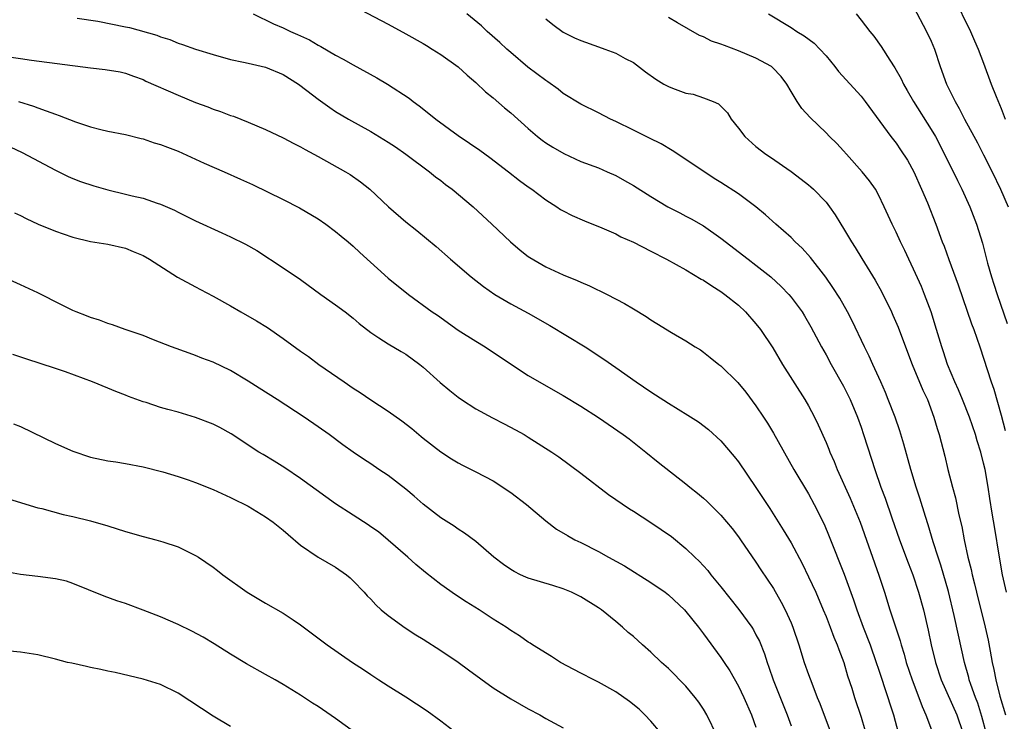
# Model space of a CAD drawing. Units: inches. Extents: x 2598000 to 2601000, y 1494000 to 1497000.
# Drawn here: x 2599073 to 2599185, y 1494814 to 1494894 of the extents above; entities that cross this region are included whole.
import ezdxf

# ---------------------------------------------------------------- set-up
doc = ezdxf.new("R2010")
doc.units = ezdxf.units.IN
doc.header["$MEASUREMENT"] = 0
doc.layers.add('LD25981494_2ft', color=190, linetype='Continuous')

msp = doc.modelspace()

# ---------------------------------------------------------------- linework, layer by layer
at = {"layer": 'LD25981494_2ft'}
for points, elevation in [([(2599110.29, 1494896.29), (2599115, 1494893.82), (2599117, 1494892.75), (2599119, 1494891.64), (2599119.39, 1494891.39), (2599120.04, 1494891), (2599121, 1494890.39), (2599123, 1494888.97), (2599124.01, 1494888.01), (2599125, 1494887.18), (2599126.11, 1494886.11), (2599127, 1494885.42), (2599128.3, 1494884.3), (2599129, 1494883.71), (2599131, 1494881.91), (2599132.06, 1494881), (2599132.59, 1494880.59), (2599133, 1494880.3), (2599133.8, 1494879.8), (2599135.06, 1494879.06), (2599137, 1494878.18), (2599139, 1494877.42), (2599140.02, 1494877), (2599141, 1494876.55), (2599142, 1494876), (2599143, 1494875.41), (2599145, 1494874.15), (2599146.95, 1494873), (2599148.29, 1494872.29), (2599149, 1494871.94), (2599149.61, 1494871.61), (2599151, 1494870.81), (2599153, 1494869.43), (2599156.11, 1494867), (2599157, 1494866.34), (2599158.69, 1494865), (2599159.89, 1494863.89), (2599160.74, 1494863), (2599161, 1494862.69), (2599162.26, 1494861), (2599162.55, 1494860.55), (2599163.28, 1494859.28), (2599164.49, 1494857), (2599165, 1494856.11), (2599165.6, 1494855), (2599167, 1494852.52), (2599167.74, 1494851), (2599168.58, 1494849), (2599169, 1494847.84), (2599169.29, 1494847), (2599170.2, 1494844.2), (2599170.56, 1494843), (2599171.25, 1494841), (2599171.74, 1494839.74), (2599172.5, 1494837.5), (2599173.39, 1494835), (2599174.37, 1494832.37), (2599174.91, 1494831), (2599175.57, 1494829), (2599176.13, 1494827), (2599176.68, 1494824.68), (2599177.02, 1494823), (2599177.49, 1494821), (2599178.15, 1494819), (2599179.94, 1494815), (2599180.63, 1494813)], 9908), ([(2599179.56, 1494897), (2599181.51, 1494893), (2599181.95, 1494891.95), (2599182.38, 1494891), (2599183, 1494889.37), (2599183.87, 1494887), (2599184.43, 1494885.57), (2599185, 1494884.2), (2599185.46, 1494883)], 9894), ([(2599175, 1494895.83), (2599176.49, 1494893), (2599177, 1494891.9), (2599177.38, 1494891), (2599178.04, 1494889), (2599178.77, 1494887), (2599179.73, 1494885), (2599180.2, 1494884.2), (2599180.81, 1494883), (2599182.29, 1494880.29), (2599183, 1494878.94), (2599183.99, 1494877), (2599184.94, 1494875), (2599185.81, 1494873)], 9896), ([(2599079.47, 1494894.53), (2599081.83, 1494894.17), (2599085, 1494893.53), (2599085.45, 1494893.45), (2599088.58, 1494892.58), (2599089, 1494892.4), (2599090.07, 1494892.07), (2599091, 1494891.68), (2599091.52, 1494891.52), (2599093, 1494890.99), (2599095, 1494890.37), (2599097, 1494889.82), (2599098.49, 1494889.51), (2599099, 1494889.37), (2599101, 1494888.93), (2599103, 1494888.1), (2599104.77, 1494887), (2599105.72, 1494886.28), (2599107, 1494885.27), (2599108.32, 1494884.32), (2599109, 1494883.88), (2599110.45, 1494883), (2599113, 1494881.58), (2599115, 1494880.36), (2599115.83, 1494879.83), (2599117, 1494879), (2599119.72, 1494877), (2599120.42, 1494876.42), (2599121, 1494875.98), (2599121.55, 1494875.55), (2599122.29, 1494875), (2599124.7, 1494873), (2599126.85, 1494871), (2599128.98, 1494868.98), (2599130.06, 1494868.06), (2599131, 1494867.33), (2599131.19, 1494867.19), (2599133, 1494866.13), (2599135, 1494865.22), (2599136.59, 1494864.59), (2599137, 1494864.38), (2599137.98, 1494863.98), (2599140, 1494863), (2599141.97, 1494861.97), (2599143, 1494861.34), (2599144.47, 1494860.47), (2599145, 1494860.08), (2599145.69, 1494859.69), (2599147.34, 1494858.66), (2599149, 1494857.69), (2599150.04, 1494857), (2599150.65, 1494856.65), (2599151, 1494856.42), (2599151.78, 1494855.78), (2599152.75, 1494855), (2599153, 1494854.83), (2599154.93, 1494852.93), (2599155.84, 1494851.84), (2599157, 1494850.28), (2599157.86, 1494849), (2599158.31, 1494848.31), (2599159, 1494847.15), (2599161.34, 1494843), (2599163, 1494840.22), (2599163.65, 1494839), (2599164.77, 1494836.77), (2599165.36, 1494835.36), (2599167.06, 1494831.06), (2599168.13, 1494828.13), (2599168.5, 1494827), (2599169.25, 1494825), (2599170.04, 1494823), (2599170.74, 1494821), (2599171, 1494820.24), (2599172.06, 1494817), (2599172.28, 1494816.28), (2599172.69, 1494815), (2599173.25, 1494813)], 9912), ([(2599099.58, 1494895), (2599101.89, 1494893.89), (2599103, 1494893.4), (2599103.84, 1494893), (2599104.66, 1494892.66), (2599106.03, 1494892.03), (2599107, 1494891.45), (2599107.3, 1494891.3), (2599109, 1494890.31), (2599109.85, 1494889.85), (2599111, 1494889.19), (2599113.71, 1494887.71), (2599114.92, 1494887), (2599117.38, 1494885.38), (2599117.87, 1494885), (2599118.53, 1494884.53), (2599119.65, 1494883.65), (2599120.43, 1494883), (2599123, 1494881.11), (2599124.27, 1494880.27), (2599125.45, 1494879.45), (2599126.61, 1494878.61), (2599128.75, 1494877), (2599130.01, 1494876.01), (2599131, 1494875.27), (2599131.39, 1494875), (2599133, 1494873.77), (2599134.24, 1494873), (2599134.69, 1494872.69), (2599135, 1494872.52), (2599136.01, 1494872.01), (2599137.4, 1494871.4), (2599139.41, 1494870.59), (2599141, 1494869.89), (2599141.58, 1494869.58), (2599143, 1494868.97), (2599145, 1494867.94), (2599146.77, 1494867), (2599149, 1494865.78), (2599150.75, 1494864.75), (2599151, 1494864.62), (2599151.96, 1494863.96), (2599153, 1494863.34), (2599153.46, 1494863), (2599155, 1494861.75), (2599155.8, 1494861), (2599157, 1494859.63), (2599157.5, 1494859), (2599158.91, 1494856.91), (2599160.04, 1494855), (2599162.58, 1494851), (2599163, 1494850.26), (2599163.67, 1494849), (2599164.11, 1494848.11), (2599165, 1494846.11), (2599165.33, 1494845.33), (2599165.45, 1494845), (2599165.93, 1494843.93), (2599166.29, 1494843), (2599167.74, 1494839.74), (2599168.89, 1494837), (2599171.03, 1494830.97), (2599171.67, 1494829), (2599172.3, 1494827), (2599173.46, 1494823.46), (2599173.58, 1494823), (2599173.92, 1494821.92), (2599174.16, 1494821), (2599174.82, 1494819), (2599175.58, 1494817), (2599175.96, 1494815.96), (2599176.41, 1494815), (2599177.17, 1494813)], 9910), ([(2599183.29, 1494813), (2599182.81, 1494814.81), (2599182.33, 1494816.33), (2599182.05, 1494817), (2599181.52, 1494818.48), (2599181.36, 1494819), (2599181.29, 1494819.29), (2599180.82, 1494821), (2599180.11, 1494824.11), (2599179.64, 1494826.36), (2599179, 1494829.08), (2599178.11, 1494832.11), (2599177.81, 1494833), (2599177.25, 1494834.75), (2599176.68, 1494836.68), (2599176.37, 1494837.63), (2599175.73, 1494839.73), (2599175.31, 1494841), (2599174.69, 1494843), (2599173.9, 1494845.9), (2599173.43, 1494847.43), (2599172.88, 1494849), (2599172.11, 1494851), (2599171.79, 1494851.79), (2599171.25, 1494853), (2599170.34, 1494855), (2599169.93, 1494855.93), (2599169.4, 1494857), (2599167.99, 1494859.99), (2599167.47, 1494861), (2599166.56, 1494862.56), (2599165.78, 1494863.78), (2599164.96, 1494864.95), (2599163.22, 1494867.22), (2599162.27, 1494868.27), (2599161.47, 1494869), (2599161, 1494869.47), (2599159.26, 1494871), (2599158.08, 1494872.08), (2599156.99, 1494873), (2599155, 1494874.46), (2599153, 1494875.76), (2599152.23, 1494876.23), (2599149, 1494878.38), (2599147.41, 1494879.41), (2599146.16, 1494880.16), (2599144.83, 1494880.83), (2599144.47, 1494881), (2599143, 1494881.73), (2599141, 1494882.71), (2599140.37, 1494883), (2599139, 1494883.7), (2599137, 1494884.69), (2599135, 1494885.94), (2599134.41, 1494886.41), (2599133.24, 1494887.24), (2599133, 1494887.39), (2599130.93, 1494888.93), (2599129, 1494890.59), (2599128.55, 1494891), (2599127.76, 1494891.76), (2599126.32, 1494893), (2599125.64, 1494893.64), (2599123.98, 1494895)], 9906), ([(2599133, 1494894.43), (2599133.79, 1494893.79), (2599135, 1494892.92), (2599136.29, 1494892.29), (2599137, 1494891.96), (2599139, 1494891.24), (2599139.74, 1494891), (2599141, 1494890.53), (2599142.08, 1494889.92), (2599143, 1494889.45), (2599144.39, 1494888.39), (2599145.55, 1494887.55), (2599146.48, 1494887), (2599147, 1494886.72), (2599147.48, 1494886.52), (2599149, 1494885.97), (2599149.83, 1494885.83), (2599151, 1494885.43), (2599152.1, 1494885), (2599152.73, 1494884.73), (2599153.73, 1494883.73), (2599154.17, 1494883), (2599155, 1494881.98), (2599155.72, 1494881), (2599157, 1494879.88), (2599158.12, 1494879), (2599158.66, 1494878.66), (2599161, 1494877.03), (2599162.16, 1494876.16), (2599163, 1494875.5), (2599163.27, 1494875.27), (2599163.56, 1494875), (2599165, 1494873.51), (2599165.4, 1494873), (2599166.06, 1494872.06), (2599166.69, 1494871), (2599167, 1494870.52), (2599167.9, 1494869), (2599168.33, 1494868.33), (2599169.1, 1494867.1), (2599170.61, 1494864.61), (2599171.32, 1494863.32), (2599172.47, 1494861), (2599172.64, 1494860.64), (2599173.24, 1494859.24), (2599174.06, 1494857), (2599174.83, 1494855), (2599176.06, 1494852.06), (2599176.57, 1494851), (2599177.31, 1494849), (2599177.69, 1494847.69), (2599177.91, 1494847), (2599178.55, 1494844.55), (2599178.92, 1494843), (2599179.44, 1494841), (2599179.79, 1494839.79), (2599180.17, 1494837.83), (2599180.5, 1494836.5), (2599180.78, 1494835), (2599181.21, 1494833), (2599181.59, 1494831.59), (2599181.7, 1494831), (2599181.97, 1494829.97), (2599182.19, 1494829), (2599183.18, 1494825), (2599183.52, 1494823.52), (2599183.74, 1494822.26), (2599183.98, 1494821), (2599184.17, 1494820.17), (2599184.38, 1494819), (2599184.86, 1494817.14), (2599185.51, 1494815)], 9904), ([(2599185.61, 1494829), (2599185.16, 1494831), (2599184.76, 1494833.24), (2599184.26, 1494836.26), (2599183.99, 1494838.01), (2599183.69, 1494839.69), (2599183.5, 1494841), (2599183.16, 1494843), (2599183, 1494843.73), (2599182.67, 1494845), (2599182.27, 1494846.27), (2599182.07, 1494847), (2599181.4, 1494849), (2599180.59, 1494851), (2599180.12, 1494852.12), (2599179.71, 1494853), (2599178.88, 1494855), (2599178.43, 1494856.43), (2599178.23, 1494857), (2599177.63, 1494859), (2599177, 1494861), (2599176.25, 1494863), (2599175.89, 1494863.89), (2599175, 1494865.88), (2599174.46, 1494867), (2599174, 1494868), (2599173.5, 1494869), (2599173, 1494870.1), (2599172.54, 1494871), (2599171.64, 1494873), (2599171, 1494874.34), (2599170.64, 1494875), (2599169.97, 1494875.97), (2599169.14, 1494877), (2599167.33, 1494879), (2599167, 1494879.38), (2599166.22, 1494880.22), (2599165.41, 1494881), (2599165, 1494881.42), (2599163.17, 1494883.17), (2599162.22, 1494884.22), (2599161.7, 1494885), (2599161, 1494886.14), (2599160.51, 1494887), (2599159.86, 1494887.86), (2599158.89, 1494888.89), (2599158.76, 1494889), (2599157, 1494889.97), (2599155, 1494890.81), (2599153.39, 1494891.39), (2599153, 1494891.57), (2599151.91, 1494891.91), (2599151, 1494892.38), (2599150.54, 1494892.54), (2599148.03, 1494893.97), (2599147, 1494894.58)], 9902), ([(2599158.44, 1494895), (2599161, 1494893.44), (2599161.66, 1494893), (2599162.51, 1494892.51), (2599163.65, 1494891.65), (2599164.28, 1494891), (2599165, 1494890.21), (2599166.01, 1494889), (2599166.44, 1494888.44), (2599169, 1494885.6), (2599169.47, 1494885), (2599172.39, 1494881), (2599173, 1494880.24), (2599173.51, 1494879.51), (2599174.3, 1494878.3), (2599175.01, 1494877), (2599175.9, 1494875), (2599176.57, 1494873.43), (2599177.55, 1494871), (2599178.27, 1494869), (2599178.48, 1494868.48), (2599179.01, 1494866.99), (2599180.08, 1494864.08), (2599181.63, 1494859.63), (2599181.87, 1494859), (2599182.57, 1494857), (2599183.86, 1494853), (2599184.17, 1494852.17), (2599185, 1494849.23), (2599185.47, 1494847.47)], 9900), ([(2599168.43, 1494895), (2599169, 1494894.3), (2599169.99, 1494893), (2599170.45, 1494892.45), (2599171.28, 1494891.28), (2599172.29, 1494889.71), (2599172.87, 1494888.87), (2599173.59, 1494887.59), (2599173.85, 1494887), (2599174.28, 1494886.28), (2599174.99, 1494885), (2599177, 1494881.83), (2599177.49, 1494881), (2599178.53, 1494879), (2599180, 1494876), (2599180.52, 1494875), (2599181.43, 1494873), (2599182.19, 1494871), (2599182.85, 1494868.85), (2599183.45, 1494866.55), (2599183.9, 1494865), (2599184.18, 1494864.18), (2599184.54, 1494863), (2599185.67, 1494859.67)], 9898), ([(2599071.93, 1494890.07), (2599073, 1494889.93), (2599074.27, 1494889.73), (2599081, 1494888.86), (2599082.68, 1494888.68), (2599084.38, 1494888.38), (2599085, 1494888.24), (2599085.9, 1494887.9), (2599087, 1494887.52), (2599087.34, 1494887.34), (2599091, 1494885.73), (2599093, 1494884.91), (2599094.39, 1494884.39), (2599095, 1494884.15), (2599095.86, 1494883.86), (2599097, 1494883.42), (2599097.32, 1494883.32), (2599099, 1494882.66), (2599101, 1494881.81), (2599103, 1494880.86), (2599104.21, 1494880.21), (2599105, 1494879.83), (2599105.52, 1494879.52), (2599107, 1494878.73), (2599110.11, 1494877), (2599110.66, 1494876.66), (2599111.84, 1494875.84), (2599112.9, 1494875), (2599115.04, 1494873), (2599117, 1494871.27), (2599118.27, 1494870.27), (2599120.46, 1494868.46), (2599122.13, 1494867), (2599124.48, 1494865), (2599125.89, 1494863.89), (2599127.18, 1494863), (2599129, 1494861.93), (2599131, 1494860.84), (2599133.46, 1494859.46), (2599137.48, 1494857), (2599139.62, 1494855.62), (2599141, 1494854.66), (2599143.33, 1494853), (2599145, 1494851.86), (2599145.54, 1494851.54), (2599147, 1494850.58), (2599148.12, 1494849.88), (2599149.23, 1494849.23), (2599150.45, 1494848.45), (2599151.58, 1494847.58), (2599153, 1494846.29), (2599154.5, 1494844.5), (2599155, 1494843.87), (2599157, 1494840.96), (2599158.57, 1494838.57), (2599160.12, 1494836.12), (2599161, 1494834.63), (2599162.27, 1494832.27), (2599163, 1494830.77), (2599163.83, 1494829), (2599164.69, 1494827), (2599165, 1494826.25), (2599165.48, 1494825), (2599165.89, 1494823.89), (2599166.28, 1494823), (2599166.46, 1494822.46), (2599167.02, 1494821), (2599167.47, 1494819.47), (2599167.93, 1494818.07), (2599168.26, 1494817), (2599169, 1494814.76), (2599169.86, 1494811.86)], 9914), ([(2599072.77, 1494885), (2599074.48, 1494884.48), (2599075, 1494884.28), (2599075.96, 1494883.96), (2599077, 1494883.56), (2599077.42, 1494883.42), (2599079.3, 1494882.7), (2599081, 1494882.11), (2599082.19, 1494881.81), (2599083, 1494881.63), (2599085, 1494881.24), (2599086.79, 1494880.79), (2599087, 1494880.75), (2599088.28, 1494880.28), (2599089, 1494880.1), (2599089.78, 1494879.78), (2599091, 1494879.33), (2599093.99, 1494877.99), (2599096.27, 1494877), (2599098.15, 1494876.15), (2599099.52, 1494875.52), (2599103, 1494873.84), (2599104.87, 1494872.87), (2599107, 1494871.6), (2599107.87, 1494871), (2599109, 1494870.17), (2599109.63, 1494869.63), (2599110.42, 1494869), (2599111, 1494868.49), (2599111.76, 1494867.76), (2599115, 1494864.86), (2599117.3, 1494863), (2599120.04, 1494861), (2599120.62, 1494860.62), (2599123, 1494858.93), (2599125, 1494857.64), (2599126.08, 1494857), (2599129.08, 1494855), (2599131, 1494853.74), (2599132.25, 1494853), (2599135, 1494851.45), (2599137, 1494850.24), (2599139, 1494848.96), (2599141.83, 1494847), (2599142.5, 1494846.5), (2599144.44, 1494845), (2599145.84, 1494843.84), (2599149, 1494841.38), (2599149.45, 1494841), (2599150.32, 1494840.32), (2599151, 1494839.75), (2599151.39, 1494839.39), (2599153, 1494837.79), (2599154.27, 1494836.27), (2599155, 1494835.34), (2599155.24, 1494835), (2599157, 1494832.44), (2599157.57, 1494831.57), (2599159, 1494829.44), (2599159.88, 1494827.88), (2599160.33, 1494827), (2599161, 1494825.5), (2599161.2, 1494825), (2599161.88, 1494823), (2599162.52, 1494821), (2599163, 1494819.63), (2599163.36, 1494818.64), (2599164, 1494817), (2599164.29, 1494816.29), (2599165.94, 1494811.94)], 9916), ([(2599071.82, 1494879.82), (2599073.2, 1494879.2), (2599077, 1494877.17), (2599078.45, 1494876.45), (2599079, 1494876.21), (2599079.86, 1494875.86), (2599081.38, 1494875.38), (2599083, 1494874.94), (2599085, 1494874.45), (2599085.76, 1494874.24), (2599087, 1494873.96), (2599088.61, 1494873.39), (2599089, 1494873.28), (2599090.59, 1494872.59), (2599091, 1494872.37), (2599091.94, 1494871.94), (2599093, 1494871.39), (2599095.99, 1494870.01), (2599097, 1494869.57), (2599098.72, 1494868.72), (2599099.99, 1494867.99), (2599103, 1494866.03), (2599105, 1494864.68), (2599107.31, 1494863), (2599109, 1494861.81), (2599110.08, 1494861), (2599111, 1494860.27), (2599111.69, 1494859.69), (2599113, 1494858.65), (2599113.95, 1494858.05), (2599115, 1494857.35), (2599116.47, 1494856.47), (2599117, 1494856.18), (2599118.61, 1494855), (2599119, 1494854.69), (2599120.94, 1494852.94), (2599122.04, 1494852.04), (2599123, 1494851.26), (2599123.37, 1494851), (2599125, 1494849.94), (2599126.9, 1494848.9), (2599128.23, 1494848.23), (2599129.55, 1494847.55), (2599130.51, 1494847), (2599131, 1494846.71), (2599133.69, 1494845), (2599134.47, 1494844.47), (2599137, 1494842.61), (2599140.17, 1494840.17), (2599142.54, 1494838.54), (2599143, 1494838.26), (2599145, 1494836.98), (2599146.18, 1494836.18), (2599147.35, 1494835.35), (2599149, 1494833.99), (2599150.03, 1494833), (2599150.53, 1494832.53), (2599151.49, 1494831.49), (2599151.86, 1494831), (2599153, 1494829.62), (2599155.04, 1494827.04), (2599156.51, 1494825), (2599156.7, 1494824.7), (2599157, 1494824.16), (2599157.4, 1494823.4), (2599157.97, 1494821.97), (2599158.28, 1494821), (2599158.47, 1494820.47), (2599158.98, 1494819), (2599160.56, 1494815), (2599161, 1494813.77)], 9918), ([(2599072.32, 1494872.32), (2599073, 1494871.98), (2599073.64, 1494871.64), (2599075.02, 1494871.02), (2599077, 1494870.21), (2599077.89, 1494869.89), (2599079, 1494869.51), (2599081, 1494869.04), (2599083, 1494868.71), (2599085, 1494868.27), (2599085.88, 1494867.88), (2599087, 1494867.44), (2599087.73, 1494867), (2599090.95, 1494864.95), (2599093, 1494863.84), (2599093.56, 1494863.56), (2599095, 1494862.81), (2599097, 1494861.7), (2599098.16, 1494861), (2599099.97, 1494859.97), (2599101.2, 1494859.2), (2599103, 1494857.98), (2599105, 1494856.53), (2599105.9, 1494855.9), (2599107.08, 1494855), (2599109.97, 1494853), (2599111, 1494852.3), (2599111.8, 1494851.8), (2599113, 1494850.97), (2599115, 1494849.65), (2599116.56, 1494848.56), (2599117.69, 1494847.69), (2599118.78, 1494846.78), (2599119, 1494846.59), (2599121, 1494845.01), (2599122.23, 1494844.23), (2599123, 1494843.77), (2599123.5, 1494843.5), (2599125, 1494842.76), (2599127, 1494841.7), (2599129, 1494840.39), (2599130.79, 1494839), (2599133, 1494837.15), (2599134.21, 1494836.21), (2599135.47, 1494835.47), (2599136.33, 1494835), (2599137, 1494834.68), (2599139, 1494833.67), (2599140.17, 1494833), (2599142, 1494832), (2599145, 1494830.13), (2599146.62, 1494829), (2599147, 1494828.71), (2599148.82, 1494827), (2599149, 1494826.8), (2599150.44, 1494825), (2599151, 1494824.27), (2599153, 1494821.54), (2599153.35, 1494821), (2599154.02, 1494820.02), (2599155, 1494818.27), (2599155.62, 1494817), (2599156.49, 1494815), (2599157, 1494813.59)], 9920), ([(2599152.58, 1494812.58), (2599151.39, 1494815), (2599151, 1494815.66), (2599150.47, 1494816.47), (2599150.07, 1494817), (2599149, 1494818.3), (2599147, 1494820.31), (2599146.22, 1494821), (2599145, 1494822.16), (2599144.03, 1494823), (2599143, 1494823.94), (2599142.42, 1494824.42), (2599141.77, 1494825), (2599141, 1494825.65), (2599139.35, 1494827), (2599139, 1494827.24), (2599137, 1494828.46), (2599135.95, 1494829), (2599135, 1494829.39), (2599133.79, 1494829.79), (2599131, 1494830.61), (2599130.72, 1494830.72), (2599130.12, 1494831), (2599129.37, 1494831.37), (2599129, 1494831.6), (2599128.18, 1494832.18), (2599127.08, 1494833), (2599125, 1494834.78), (2599123.73, 1494835.73), (2599123, 1494836.19), (2599122.53, 1494836.53), (2599121, 1494837.5), (2599119, 1494839.05), (2599117.96, 1494839.96), (2599117, 1494840.75), (2599115, 1494842.31), (2599113.93, 1494843), (2599113, 1494843.66), (2599112.18, 1494844.18), (2599111, 1494844.98), (2599109.82, 1494845.82), (2599108.25, 1494847), (2599107, 1494847.89), (2599105.4, 1494849), (2599102.32, 1494851), (2599100.28, 1494852.28), (2599099, 1494853.11), (2599097, 1494854.29), (2599095, 1494855.25), (2599093.72, 1494855.72), (2599093, 1494856.02), (2599092.27, 1494856.27), (2599090.26, 1494857), (2599088.18, 1494857.82), (2599087, 1494858.31), (2599084.96, 1494859), (2599083.52, 1494859.52), (2599083, 1494859.66), (2599082.04, 1494860.04), (2599081, 1494860.35), (2599080.54, 1494860.54), (2599079.37, 1494861), (2599079, 1494861.15), (2599077.76, 1494861.76), (2599075, 1494863.16), (2599073, 1494864.1), (2599071.01, 1494865)], 9922), ([(2599146.1, 1494813), (2599145, 1494814.28), (2599144.31, 1494815), (2599143.66, 1494815.66), (2599142.55, 1494816.55), (2599141, 1494817.63), (2599139, 1494818.75), (2599138.47, 1494819), (2599137, 1494819.78), (2599136.19, 1494820.19), (2599134.66, 1494821), (2599133.66, 1494821.66), (2599131.49, 1494823), (2599131.2, 1494823.2), (2599131, 1494823.32), (2599130.01, 1494824.01), (2599129, 1494824.63), (2599128.47, 1494825), (2599127, 1494825.92), (2599125.38, 1494827), (2599123.91, 1494827.91), (2599122.7, 1494828.7), (2599121, 1494829.89), (2599119.26, 1494831.26), (2599118.17, 1494832.17), (2599117.25, 1494833), (2599115, 1494834.94), (2599113.88, 1494835.88), (2599113, 1494836.47), (2599112.7, 1494836.7), (2599111, 1494837.78), (2599109, 1494839.09), (2599107.89, 1494839.89), (2599105, 1494842), (2599103.2, 1494843.2), (2599101.97, 1494843.97), (2599100.71, 1494844.71), (2599100.23, 1494845), (2599097.08, 1494847.08), (2599095.79, 1494847.79), (2599095, 1494848.18), (2599093, 1494848.95), (2599091, 1494849.54), (2599089.84, 1494849.84), (2599089, 1494850.1), (2599087.35, 1494850.65), (2599087, 1494850.75), (2599085.34, 1494851.34), (2599085, 1494851.51), (2599083.91, 1494851.91), (2599083, 1494852.3), (2599081.25, 1494853), (2599078.15, 1494854.15), (2599077, 1494854.54), (2599073.63, 1494855.63), (2599072.15, 1494856.15)], 9924), ([(2599072.21, 1494848.21), (2599073, 1494847.9), (2599077, 1494845.99), (2599079, 1494845.1), (2599081, 1494844.43), (2599083, 1494844), (2599083.88, 1494843.88), (2599085, 1494843.69), (2599087, 1494843.31), (2599089.25, 1494842.75), (2599091, 1494842.23), (2599092.15, 1494841.85), (2599093, 1494841.54), (2599095, 1494840.72), (2599097, 1494839.8), (2599097.53, 1494839.53), (2599098.64, 1494839), (2599099, 1494838.81), (2599101, 1494837.6), (2599101.86, 1494837), (2599103, 1494836.1), (2599103.58, 1494835.58), (2599105, 1494834.39), (2599107, 1494833), (2599109, 1494831.85), (2599110.22, 1494831), (2599110.65, 1494830.65), (2599111, 1494830.32), (2599112.24, 1494829), (2599112.6, 1494828.6), (2599113, 1494828.2), (2599113.57, 1494827.57), (2599114.2, 1494827), (2599115, 1494826.35), (2599116.95, 1494824.95), (2599118.15, 1494824.15), (2599119, 1494823.64), (2599121, 1494822.37), (2599123, 1494821.03), (2599124.16, 1494820.16), (2599127, 1494818.11), (2599129, 1494816.84), (2599131, 1494815.68), (2599132.32, 1494815), (2599133, 1494814.59), (2599135, 1494813.54)], 9926), ([(2599071.65, 1494839.65), (2599075, 1494838.65), (2599075.45, 1494838.55), (2599077.89, 1494837.89), (2599079, 1494837.66), (2599081, 1494837.17), (2599083, 1494836.57), (2599085, 1494835.93), (2599087, 1494835.36), (2599088.46, 1494835), (2599089, 1494834.84), (2599089.25, 1494834.75), (2599091, 1494834.18), (2599093, 1494833.2), (2599093.32, 1494833), (2599095, 1494831.86), (2599095.5, 1494831.5), (2599096.13, 1494831), (2599098.9, 1494829), (2599101, 1494827.75), (2599103, 1494826.62), (2599104.16, 1494825.84), (2599105, 1494825.3), (2599108.03, 1494823), (2599110.94, 1494821), (2599112.18, 1494820.18), (2599113, 1494819.62), (2599113.94, 1494819), (2599115, 1494818.31), (2599117, 1494817.05), (2599119.45, 1494815.45), (2599121, 1494814.33), (2599123, 1494812.82)], 9928), ([(2599111.2, 1494813), (2599109, 1494814.61), (2599107, 1494815.96), (2599106.35, 1494816.35), (2599105, 1494817.25), (2599103, 1494818.47), (2599102.09, 1494819), (2599101, 1494819.62), (2599098.83, 1494820.83), (2599097, 1494821.92), (2599095.12, 1494823.12), (2599093.88, 1494823.88), (2599092.57, 1494824.57), (2599091, 1494825.32), (2599089, 1494826.18), (2599087.03, 1494826.97), (2599085, 1494827.73), (2599084.03, 1494828.03), (2599082.56, 1494828.56), (2599079, 1494830), (2599078.25, 1494830.25), (2599077, 1494830.55), (2599075, 1494830.81), (2599073, 1494831.01), (2599071.33, 1494831.33)], 9930), ([(2599097, 1494813.69), (2599095, 1494814.87), (2599091, 1494817.48), (2599089, 1494818.48), (2599087, 1494819.1), (2599083.84, 1494819.84), (2599083, 1494820.01), (2599082.2, 1494820.2), (2599081, 1494820.43), (2599080.54, 1494820.54), (2599078.89, 1494820.89), (2599078.39, 1494821), (2599077, 1494821.38), (2599075, 1494821.86), (2599073.99, 1494822.01), (2599073, 1494822.18), (2599071, 1494822.37)], 9932)]:
    msp.add_lwpolyline(points, dxfattribs=dict(at, elevation=elevation))

doc.saveas('drawing.dxf')
